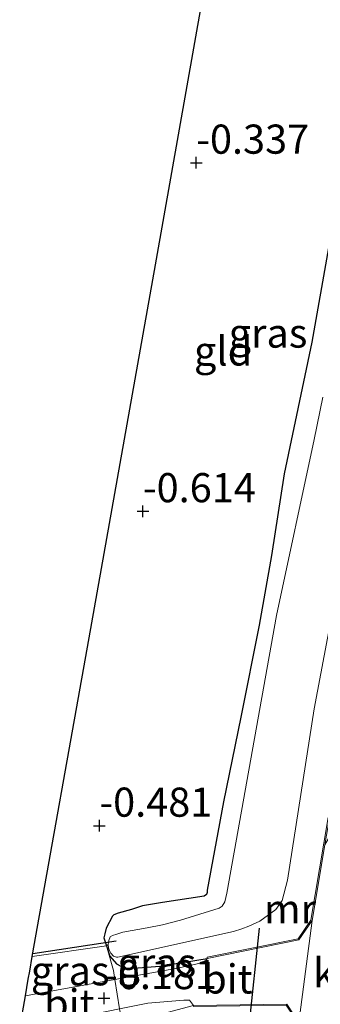
# Model space of a CAD drawing. Units: metres. Extents: x 125941 to 129816, y 468750 to 475001.
# Drawn here: x 128928 to 128954, y 471328 to 471412 of the extents above; entities that cross this region are included whole.
import ezdxf
from ezdxf.enums import TextEntityAlignment as Align

# ---------------------------------------------------------------- set-up
doc = ezdxf.new("R2010")
doc.units = ezdxf.units.M
doc.linetypes.add('IE-TERREINAFSCHEIDING', pattern=[10, 8, -2])
doc.layers.get('0').update_dxf_attribs({"lineweight": 25})
for name, color, linetype, lineweight in [('B-ME-GW-HOOGTEPUNT-S-B1', 10, 'Continuous', 25), ('B-ME-GW-INSTEEKWATERGANG-L-B1', 10, 'Continuous', 25), ('B-ME-IE-GRASLAND-GV-B6', 93, 'Continuous', 18), ('B-ME-IE-GRONDWERKLIJN-GROND_INGERICHT-GV-B6', 253, 'Continuous', 18), ('B-ME-IE-TERREINAFSCHEIDING-DOORGANG-L-B1', 8, 'IE-TERREINAFSCHEIDING-KUNSTMATIG-OPEN', 18), ('B-ME-IE-TERREINAFSCHEIDING-RASTERHEKWERK-L-B1', 8, 'IE-TERREINAFSCHEIDING', 18), ('B-ME-KG-KADASTRAAL-OPNAMEDTMGRENS-L-B1', 10, 'Continuous', 25), ('B-ME-KW-DUIKER-L-B1', 10, 'Continuous', 25), ('B-ME-MW-MUUR-GV-B6', 8, 'IE-TERREINAFSCHEIDING-KUNSTMATIG', 18), ('B-ME-OG-WATER-GV-B6', 153, 'Continuous', 18), ('B-ME-VH-VERH_SOORT-BITUMEN-GV-B6', 8, 'IE-TERREINAFSCHEIDING-NATUURLIJK-HOUTWAL', 18), ('B-ME-VH-VERH_SOORT-KLINKERS-GV-B6', 8, 'IE-TERREINAFSCHEIDING-NATUURLIJK-HOUTWAL', 18)]:
    doc.layers.add(name, color=color, linetype=linetype, lineweight=lineweight)
doc.styles.add('NLCS-ISO', font='NLCS-ISO.TTF')
doc.linetypes.add('IE-TERREINAFSCHEIDING-KUNSTMATIG', pattern='A,4,[82,NLCS.SHX,S=0.75,R=90,X=0,Y=0],4,-2', length=10)
doc.linetypes.add('IE-TERREINAFSCHEIDING-KUNSTMATIG-OPEN', pattern='A,7,-1.5,[67,NLCS.SHX,S=0.75,R=0,X=0,Y=0],-1.5', length=10)
doc.linetypes.add('IE-TERREINAFSCHEIDING-NATUURLIJK-HOUTWAL', pattern='A,7,-1.5,[67,NLCS.SHX,S=0.75,R=45,X=0,Y=0],-1.5,7,-1.5,[70,NLCS.SHX,S=0.75,R=0,X=0,Y=0],-1.5', length=20)

# ---------------------------------------------------------------- blocks, each defined once
blk = doc.blocks.new('hoogtepunt')
for p, q in [((-0.5, 0), (0.5, 0)), ((0, 0.5), (0, -0.5))]:
    blk.add_line(p, q)

msp = doc.modelspace()

# ---------------------------------------------------------------- linework, layer by layer
at = {"layer": 'B-ME-GW-INSTEEKWATERGANG-L-B1'}
for p, q in [((128940.248, 471331.233, 0.084), (128944.311, 471331.888, 0.14)), ((128938.369, 471331.089, 0.023), (128940.248, 471331.233, 0.084))]:
    msp.add_line(p, q, dxfattribs=at)
msp.add_polyline3d([(128956.257, 471401.429, -0.588), (128953.294, 471384.759, -0.409), (128950.911, 471373.476, -0.51), (128949.834, 471366.466, -0.613), (128948.784, 471360.475, -0.686), (128947.191, 471352.584, -0.726), (128945.704, 471345.33, -0.636), (128944.304, 471337.748, -0.7), (128944.3, 471337.55, -0.7), (128944.24, 471337.361, -0.7), (128944.047, 471337.222, -0.7), (128940.462, 471336.68, -0.779), (128938.739, 471336.398, -0.804), (128937.803, 471336.07, -0.768), (128936.647, 471335.779, -0.768), (128936.283, 471335.64, -0.756), (128936.164, 471335.509, -0.69), (128935.628, 471334.478, -0.69), (128935.51, 471333.996, -0.626), (128935.428, 471333.662, -0.582), (128935.654, 471332.972, -0.582), (128935.954, 471332.067, -0.366), (128936.509, 471331.41, -0.256), (128937.205, 471331.052, -0.092), (128938.369, 471331.089, 0.023)], dxfattribs=at)
at = {"layer": 'B-ME-IE-GRASLAND-GV-B6'}
for points in [[(128954.228, 471380.042, -1.393), (128953.49, 471376.424, -1.393), (128950.267, 471361.311, -1.393), (128945.998, 471337.479, -1.393), (128945.83, 471336.737, -1.393), (128945.588, 471336.37, -1.393), (128945.329, 471336.205, -1.393), (128942.017, 471335.155, -1.393), (128940.476, 471334.777, -1.393), (128939.159, 471334.498, -1.393), (128937.059, 471334.135, -1.393), (128936.537, 471333.975, -1.393), (128936.177, 471333.849, -1.393), (128935.971, 471333.728, -1.393), (128935.861, 471333.438, -1.393), (128935.801, 471333.077, -1.393), (128935.654, 471332.972, -0.582), (128935.428, 471333.662, -0.582), (128935.51, 471333.996, -0.626), (128935.628, 471334.478, -0.69), (128936.164, 471335.509, -0.69), (128936.283, 471335.64, -0.756), (128936.647, 471335.779, -0.768), (128937.803, 471336.07, -0.768), (128938.739, 471336.398, -0.804), (128940.462, 471336.68, -0.779), (128944.047, 471337.222, -0.7), (128944.24, 471337.361, -0.7), (128944.3, 471337.55, -0.7), (128944.304, 471337.748, -0.7), (128945.704, 471345.33, -0.636), (128947.191, 471352.584, -0.726), (128948.784, 471360.475, -0.686), (128949.834, 471366.466, -0.613), (128950.911, 471373.476, -0.51), (128953.294, 471384.759, -0.409), (128956.257, 471401.429, -0.588)], [(128954.703, 471343.972, 0.015), (128953.215, 471335.177, 0.292), (128952.129, 471333.572, 0.411), (128944.291, 471331.986, -0.045), (128944.311, 471331.888, 0.14), (128940.248, 471331.233, 0.084), (128938.369, 471331.089, 0.023), (128937.205, 471331.052, -0.092), (128936.509, 471331.41, -0.256), (128935.954, 471332.067, -0.366), (128935.654, 471332.972, -0.582), (128935.801, 471333.077, -1.393), (128935.839, 471332.806, -1.393), (128935.928, 471332.567, -1.393), (128936.026, 471332.351, -1.393), (128936.253, 471332.074, -1.393), (128936.519, 471331.999, -1.393), (128936.634, 471331.991, -1.393), (128946.571, 471334.203, -1.393), (128947.272, 471334.436, -1.393), (128947.895, 471334.661, -1.393), (128948.821, 471335.094, -1.393), (128950.193, 471336.075, -1.393), (128950.734, 471336.855, -1.393), (128951.218, 471338.612, -1.393), (128953.507, 471353.289, -1.393), (128958.071, 471377.568, -1.393)], [(128936.269, 471330.845, -0.175), (128936.387, 471330.066, -0.175), (128928.687, 471328.675, -0.231), (128928.942, 471330.111, -0.165), (128929.065, 471330.804, -0.683), (128929.286, 471332.046, -0.636), (128935.654, 471332.972, -0.582), (128936.269, 471330.845, -0.175)], [(128938.369, 471331.089, 0.023), (128940.248, 471331.233, 0.084), (128944.311, 471331.888, 0.14), (128944.096, 471331.567, 0.112), (128941.766, 471331.038, 0.033), (128936.387, 471330.066, -0.175), (128936.269, 471330.845, -0.175), (128935.654, 471332.972, -0.582), (128935.954, 471332.067, -0.366), (128936.509, 471331.41, -0.256), (128937.205, 471331.052, -0.092), (128938.369, 471331.089, 0.023)], [(128943.128, 471327.854, -0.003), (128939.041, 471326.759, -0.216), (128937.017, 471326.25, -0.298), (128936.787, 471327.574, -0.298), (128939.214, 471328.061, -0.165), (128942.298, 471328.304, -0.041), (128942.777, 471328.294, -0.027), (128943.128, 471327.854, -0.003)]]:
    msp.add_polyline3d(points, dxfattribs=at)
at = {"layer": 'B-ME-IE-GRONDWERKLIJN-GROND_INGERICHT-GV-B6'}
for points in [[(128935.654, 471332.972, -0.582), (128929.286, 471332.046, -0.636), (128934.157, 471359.393, -0.477), (128939.857, 471391.395, -0.36), (128947.193, 471432.822, -0.945)], [(128958.446, 471413.256, -0.967), (128957.593, 471408.453, -0.737), (128956.257, 471401.429, -0.588), (128953.294, 471384.759, -0.409), (128950.911, 471373.476, -0.51), (128949.834, 471366.466, -0.613), (128948.784, 471360.475, -0.686), (128947.191, 471352.584, -0.726), (128945.704, 471345.33, -0.636), (128944.304, 471337.748, -0.7), (128944.3, 471337.55, -0.7), (128944.24, 471337.361, -0.7), (128944.047, 471337.222, -0.7), (128940.462, 471336.68, -0.779), (128938.739, 471336.398, -0.804), (128937.803, 471336.07, -0.768), (128936.647, 471335.779, -0.768), (128936.283, 471335.64, -0.756), (128936.164, 471335.509, -0.69), (128935.628, 471334.478, -0.69), (128935.51, 471333.996, -0.626), (128935.428, 471333.662, -0.582), (128935.654, 471332.972, -0.582)]]:
    msp.add_polyline3d(points, dxfattribs=at)
at = {"layer": 'B-ME-IE-TERREINAFSCHEIDING-DOORGANG-L-B1'}
msp.add_line((128929.286, 471332.046, -0.636), (128935.654, 471332.972, -0.582), dxfattribs=at)
msp.add_polyline3d([(128936.269, 471330.845, -0.175), (128936.387, 471330.066, -0.175), (128936.787, 471327.574, -0.298), (128937.017, 471326.25, -0.298)], dxfattribs=at)
at = {"layer": 'B-ME-IE-TERREINAFSCHEIDING-RASTERHEKWERK-L-B1'}
for p, q in [((128935.654, 471332.972, -0.582), (128935.801, 471333.077, -1.393)), ((128936.269, 471330.845, -0.175), (128935.654, 471332.972, -0.582))]:
    msp.add_line(p, q, dxfattribs=at)
at = {"layer": 'B-ME-KG-KADASTRAAL-OPNAMEDTMGRENS-L-B1'}
msp.add_polyline3d([(128928.199, 471325.927, -0.297), (128928.687, 471328.675, -0.231), (128928.942, 471330.111, -0.165), (128929.065, 471330.804, -0.683), (128929.286, 471332.046, -0.636), (128934.157, 471359.393, -0.477), (128939.857, 471391.395, -0.36), (128947.193, 471432.822, -0.945), (128947.534, 471434.741, -1.393), (128948.197, 471438.476, -1.393), (128948.427, 471439.743, -1.07), (128954.141, 471471.903, -0.604), (128959.366, 471501.316, -0.918)], dxfattribs=at)
at = {"layer": 'B-ME-KW-DUIKER-L-B1'}
for p, q in [((128948.756, 471334.479, -1.127), (128947.888, 471326.078, -1.181)), ((128929.335, 471332.32, -1.678), (128936.481, 471333.39, -1.355))]:
    msp.add_line(p, q, dxfattribs=at)
at = {"layer": 'B-ME-MW-MUUR-GV-B6'}
for points in [[(128954.411, 471341.642, 0.733), (128953.31, 471335.139, 0.831), (128952.189, 471333.482, 0.861), (128944.311, 471331.888, 0.14), (128944.291, 471331.986, -0.045), (128952.129, 471333.572, 0.411), (128953.215, 471335.177, 0.292), (128954.703, 471343.972, 0.015), (128954.802, 471343.955, 0.465), (128954.411, 471341.642, 0.733)], [(128952.19, 471326.381, 0.784), (128950.922, 471319.099, 0.155), (128950.823, 471319.116, -0.155), (128952.085, 471326.359, 0.122), (128951.101, 471327.872, 0.28), (128943.129, 471327.754, -0.003), (128943.128, 471327.854, -0.003), (128951.155, 471327.973, 0.784), (128952.19, 471326.381, 0.784)]]:
    msp.add_polyline3d(points, dxfattribs=at)
at = {"layer": 'B-ME-OG-WATER-GV-B6'}
msp.add_polyline3d([(128958.071, 471377.568, -1.393), (128953.507, 471353.289, -1.393), (128951.218, 471338.612, -1.393), (128950.734, 471336.855, -1.393), (128950.193, 471336.075, -1.393), (128948.821, 471335.094, -1.393), (128947.895, 471334.661, -1.393), (128947.272, 471334.436, -1.393), (128946.571, 471334.203, -1.393), (128936.634, 471331.991, -1.393), (128936.519, 471331.999, -1.393), (128936.253, 471332.074, -1.393), (128936.026, 471332.351, -1.393), (128935.928, 471332.567, -1.393), (128935.839, 471332.806, -1.393), (128935.801, 471333.077, -1.393), (128935.861, 471333.438, -1.393), (128935.971, 471333.728, -1.393), (128936.177, 471333.849, -1.393), (128936.537, 471333.975, -1.393), (128937.059, 471334.135, -1.393), (128939.159, 471334.498, -1.393), (128940.476, 471334.777, -1.393), (128942.017, 471335.155, -1.393), (128945.329, 471336.205, -1.393), (128945.588, 471336.37, -1.393), (128945.83, 471336.737, -1.393), (128945.998, 471337.479, -1.393), (128950.267, 471361.311, -1.393), (128953.49, 471376.424, -1.393), (128954.228, 471380.042, -1.393)], dxfattribs=at)
at = {"layer": 'B-ME-VH-VERH_SOORT-BITUMEN-GV-B6'}
for points in [[(128952.19, 471326.381, 0.784), (128951.155, 471327.973, 0.784), (128943.128, 471327.854, -0.003), (128942.777, 471328.294, -0.027), (128942.298, 471328.304, -0.041), (128939.214, 471328.061, -0.165), (128936.787, 471327.574, -0.298), (128936.387, 471330.066, -0.175), (128941.766, 471331.038, 0.033), (128944.096, 471331.567, 0.112), (128944.311, 471331.888, 0.14), (128952.189, 471333.482, 0.861), (128953.31, 471335.139, 0.831), (128952.19, 471326.381, 0.784)], [(128936.787, 471327.574, -0.298), (128933.696, 471326.939, -0.264), (128928.199, 471325.927, -0.297), (128928.687, 471328.675, -0.231), (128936.387, 471330.066, -0.175), (128936.787, 471327.574, -0.298)]]:
    msp.add_polyline3d(points, dxfattribs=at)
at = {"layer": 'B-ME-VH-VERH_SOORT-KLINKERS-GV-B6'}
msp.add_polyline3d([(128957.991, 471342.776, 0.465), (128957.887, 471342.075, 0.524), (128957.956, 471341.581, 0.563), (128958.734, 471340.471, 0.543), (128958.079, 471336.893, 0.725), (128957.216, 471332.177, 0.719), (128957.009, 471332.212, 0.719), (128955.761, 471325.295, 0.725), (128955.509, 471323.895, 0.598), (128955.833, 471323.841, 0.598), (128954.9, 471318.399, 0.129), (128950.922, 471319.099, 0.155), (128952.19, 471326.381, 0.784), (128953.31, 471335.139, 0.831), (128954.411, 471341.642, 0.733), (128955.362, 471343.264, 0.486), (128957.991, 471342.776, 0.465)], dxfattribs=at)

# ---------------------------------------------------------------- block references
at = {"layer": 'B-ME-GW-HOOGTEPUNT-S-B1', "rotation": 90}
for p in [(128943.36, 471400.149, -0.337), (128943.36, 471400.149, -0.337), (128938.779, 471370.247, -0.614), (128938.779, 471370.247, -0.614), (128935.043, 471343.264, -0.481), (128935.043, 471343.264, -0.481), (128935.448, 471328.472, -0.181), (128935.448, 471328.472, -0.181)]:
    msp.add_blockref('hoogtepunt', p, dxfattribs=at)

# ---------------------------------------------------------------- texts
at = {"layer": 'B-ME-GW-HOOGTEPUNT-S-B1', "ltscale": 0.2, "style": 'NLCS-ISO'}
for s, p in [('-0.337', (128943.36, 471400.149, -0.337)), ('-0.337', (128943.36, 471400.149, -0.337)), ('-0.614', (128938.779, 471370.247, -0.614)), ('-0.614', (128938.779, 471370.247, -0.614)), ('-0.481', (128935.043, 471343.264, -0.481)), ('-0.481', (128935.043, 471343.264, -0.481)), ('-0.181', (128935.448, 471328.472, -0.181)), ('-0.181', (128935.448, 471328.472, -0.181))]:
    msp.add_text(s, height=2.5, dxfattribs=at).set_placement(p, align=Align.BOTTOM_LEFT)
at = {"layer": 'B-ME-IE-GRASLAND-GV-B6', "ltscale": 0.2, "style": 'NLCS-ISO'}
for p in [(128949.531, 471385.5385), (128939.9825, 471331.519), (128932.537, 471330.8235)]:
    msp.add_text('gras', height=2.5, dxfattribs=at).set_placement(p, align=Align.MIDDLE_CENTER)
at = {"layer": 'B-ME-IE-GRONDWERKLIJN-GROND_INGERICHT-GV-B6', "ltscale": 0.2, "style": 'NLCS-ISO'}
msp.add_text('gld', height=2.5, dxfattribs=at).set_placement((128945.6739, 471384.0036), align=Align.MIDDLE_CENTER)
at = {"layer": 'B-ME-MW-MUUR-GV-B6', "ltscale": 0.2, "style": 'NLCS-ISO'}
msp.add_text('mr', height=2.5, dxfattribs=at).set_placement((128951.4142, 471336.133), align=Align.MIDDLE_CENTER)
at = {"layer": 'B-ME-VH-VERH_SOORT-BITUMEN-GV-B6', "ltscale": 0.2, "style": 'NLCS-ISO'}
for p in [(128946.0453, 471330.1234), (128932.466, 471327.988)]:
    msp.add_text('bit', height=2.5, dxfattribs=at).set_placement(p, align=Align.MIDDLE_CENTER)
at = {"layer": 'B-ME-VH-VERH_SOORT-KLINKERS-GV-B6', "ltscale": 0.2, "style": 'NLCS-ISO'}
msp.add_text('kl', height=2.5, dxfattribs=at).set_placement((128954.8151, 471330.6521), align=Align.MIDDLE_CENTER)

doc.saveas('drawing.dxf')
